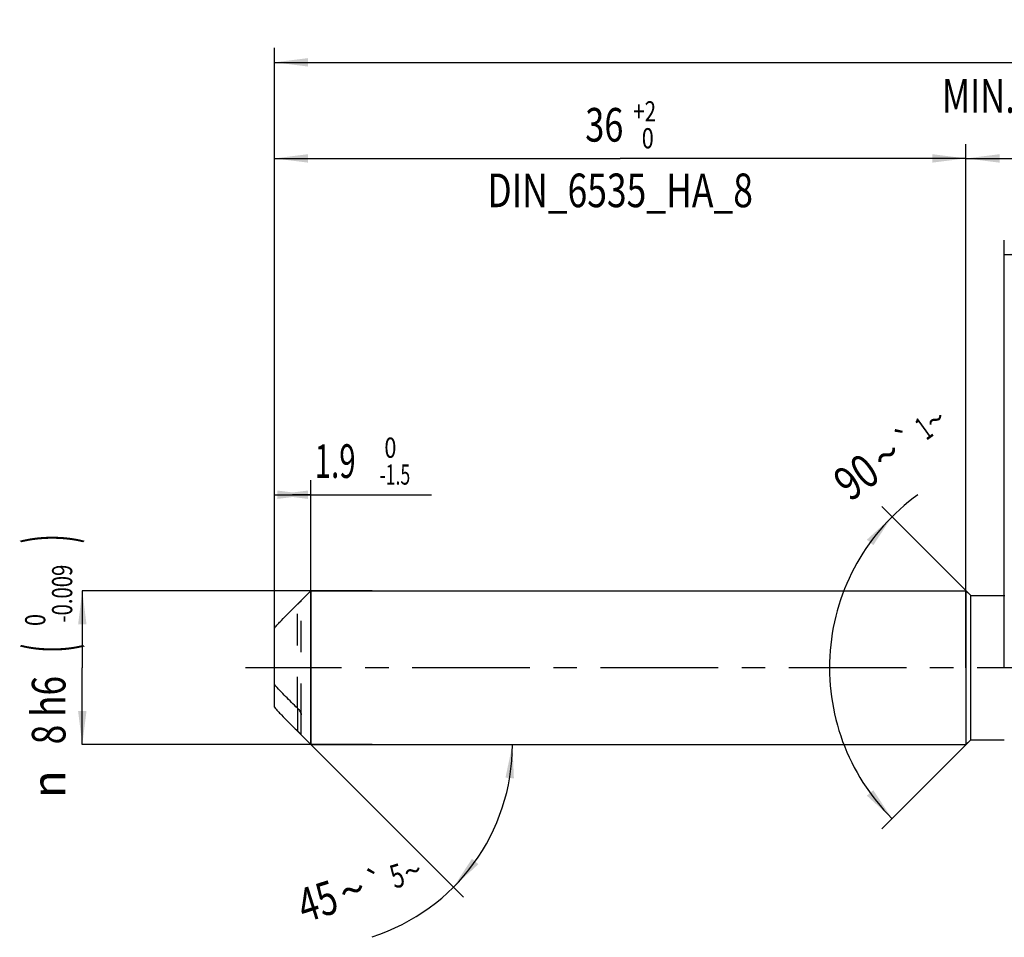
# Model space of a CAD drawing. Units: millimetres. Extents: x 0 to 594, y 0 to 420.
# Drawn here: x 194 to 297, y 152 to 247 of the extents above; entities that cross this region are included whole.
import ezdxf
from ezdxf.enums import TextEntityAlignment as Align

# ---------------------------------------------------------------- set-up
doc = ezdxf.new("R2010")
doc.units = ezdxf.units.MM
doc.header["$LTSCALE"] = 32.67
for name, pattern in [('CENTER', [0.6, 0.375, -0.075, 0.075, -0.075]), ('DOT', [0.2, 0.1, -0.1]), ('HIDDEN', [0.2, 0.1, -0.1])]:
    doc.linetypes.add(name, pattern=pattern)
doc.layers.get('0').update_dxf_attribs({"linetype": 'CONTINUOUS'})
for name, color, linetype in [('607925124-000_AXIS', 7, 'CONTINUOUS'), ('607925124-000_CL', 7, 'CONTINUOUS'), ('607925124-000_DIM', 7, 'CONTINUOUS'), ('607925124-000_HL', 7, 'CONTINUOUS')]:
    doc.layers.add(name, color=color, linetype=linetype)
doc.styles.get("Standard").update_dxf_attribs({"font": 'TXT.SHX', "width": 0.7})
doc.styles.add('TEXTSTYLE_2', font='TXT.SHX', dxfattribs={"width": 0.6})
doc.styles.add('TEXTSTYLE_3', font='gdt', dxfattribs={"width": 0.7})
doc.dimstyles.new('DIMSTYLE_1', dxfattribs={"dimtxt": 3.5, "dimasz": 3.5, "dimexe": 1.5, "dimexo": 0, "dimgap": 0.875, "dimtad": 1, "dimdec": 3, "dimlfac": 0.5, "dimdsep": 46, "dimtxsty": 'STANDARD', "dimblk": '_FILLED', "dimblk1": '_FILLED', "dimblk2": '_FILLED', "dimcen": 0.09, "dimclrt": 2, "dimadec": 3, "dimazin": 2, "dimtol": 1, "dimtm": 1.5, "dimtfac": 0.6, "dimtdec": 3, "dimtofl": 0, "dimtmove": 0, "dimatfit": 3, "dimldrblk": '_FILLED', "dimfxl": 1, "dimtolj": 1, "dimarcsym": 0})
doc.dimstyles.new('DIMSTYLE_2', dxfattribs={"dimtxt": 3.5, "dimasz": 3.5, "dimexe": 1.5, "dimexo": 0, "dimgap": 0.875, "dimtad": 1, "dimdec": 3, "dimlfac": 0.5, "dimdsep": 46, "dimtxsty": 'STANDARD', "dimblk": '_FILLED', "dimblk1": '_FILLED', "dimblk2": '_FILLED', "dimcen": 0.09, "dimclrt": 2, "dimadec": 3, "dimazin": 2, "dimtol": 1, "dimtm": 0.009, "dimtfac": 0.6, "dimtdec": 3, "dimtofl": 0, "dimtmove": 0, "dimatfit": 3, "dimldrblk": '_FILLED', "dimfxl": 1, "dimtolj": 1, "dimarcsym": 0})
doc.dimstyles.new('DIMSTYLE_3', dxfattribs={"dimtxt": 3.5, "dimasz": 3.5, "dimexe": 1.5, "dimexo": 0, "dimgap": 0.875, "dimtad": 1, "dimdec": 3, "dimlfac": 0.5, "dimdsep": 46, "dimtxsty": 'STANDARD', "dimblk": '_FILLED', "dimblk1": '_FILLED', "dimblk2": '_FILLED', "dimcen": 0.09, "dimclrt": 2, "dimadec": 3, "dimazin": 2, "dimtol": 1, "dimtp": 2, "dimtfac": 0.6, "dimtdec": 3, "dimtofl": 0, "dimtmove": 0, "dimatfit": 3, "dimldrblk": '_FILLED', "dimfxl": 1, "dimtolj": 1, "dimarcsym": 0})
doc.dimstyles.new('DIMSTYLE_5', dxfattribs={"dimtxt": 3.5, "dimasz": 3.5, "dimexe": 1.5, "dimexo": 0, "dimgap": 0.875, "dimtad": 1, "dimdec": 3, "dimlfac": 0.5, "dimdsep": 46, "dimtxsty": 'STANDARD', "dimblk": '_FILLED', "dimblk1": '_FILLED', "dimblk2": '_FILLED', "dimcen": 0.09, "dimclrt": 2, "dimadec": 3, "dimazin": 2, "dimtp": 1.5, "dimtm": 1.5, "dimtfac": 1, "dimtdec": 3, "dimtofl": 0, "dimtmove": 0, "dimatfit": 3, "dimldrblk": '_FILLED', "dimfxl": 1, "dimtolj": 1, "dimarcsym": 0})
doc.dimstyles.new('DIMSTYLE_6', dxfattribs={"dimtxt": 3.5, "dimasz": 3.5, "dimexe": 1.5, "dimexo": 0, "dimgap": 0.875, "dimtad": 1, "dimdec": 3, "dimlfac": 0.5, "dimdsep": 46, "dimtxsty": 'STANDARD', "dimblk": '_FILLED', "dimblk1": '_FILLED', "dimblk2": '_FILLED', "dimcen": 0.09, "dimclrt": 2, "dimadec": 3, "dimazin": 2, "dimtol": 1, "dimtp": 1.5, "dimtm": 1.5, "dimtfac": 1, "dimtdec": 3, "dimtofl": 0, "dimtmove": 0, "dimatfit": 3, "dimldrblk": '_FILLED', "dimfxl": 1, "dimtolj": 1, "dimarcsym": 0})
doc.dimstyles.new('DIMSTYLE_7', dxfattribs={"dimtxt": 3.5, "dimasz": 3.5, "dimexe": 1.5, "dimexo": 0, "dimgap": 3.5, "dimtad": 1, "dimdec": 3, "dimlfac": 0.5, "dimdsep": 46, "dimtxsty": 'STANDARD', "dimblk": '_FILLED', "dimblk1": '_FILLED', "dimblk2": '_FILLED', "dimcen": 0.09, "dimclrt": 2, "dimaunit": 1, "dimadec": 3, "dimazin": 2, "dimtol": 1, "dimtp": 5, "dimtm": 5, "dimtfac": 1, "dimtdec": 3, "dimtofl": 0, "dimtmove": 0, "dimatfit": 3, "dimldrblk": '_FILLED', "dimfxl": 1, "dimtolj": 1, "dimarcsym": 0})
doc.dimstyles.new('DIMSTYLE_8', dxfattribs={"dimtxt": 3.5, "dimasz": 3.5, "dimexe": 1.5, "dimexo": 0, "dimgap": 3.5, "dimtad": 1, "dimdec": 3, "dimlfac": 0.5, "dimdsep": 46, "dimtxsty": 'STANDARD', "dimblk": '_FILLED', "dimblk1": '_FILLED', "dimblk2": '_FILLED', "dimcen": 0.09, "dimclrt": 2, "dimaunit": 1, "dimadec": 3, "dimazin": 2, "dimtol": 1, "dimtp": 1, "dimtm": 1, "dimtfac": 1, "dimtdec": 3, "dimtofl": 0, "dimtmove": 0, "dimatfit": 3, "dimldrblk": '_FILLED', "dimfxl": 1, "dimtolj": 1, "dimarcsym": 0})
doc.dimstyles.new('DIMSTYLE_9', dxfattribs={"dimtxt": 3.5, "dimasz": 3.5, "dimexe": 1.5, "dimexo": 0, "dimgap": 0.875, "dimtad": 1, "dimdec": 3, "dimlfac": 0.5, "dimdsep": 46, "dimtxsty": 'STANDARD', "dimblk": '_FILLED', "dimblk1": '_FILLED', "dimblk2": '_FILLED', "dimcen": 0.09, "dimclrt": 2, "dimadec": 3, "dimazin": 2, "dimtp": 0.15, "dimtm": 0.15, "dimtfac": 1, "dimtdec": 3, "dimtofl": 0, "dimtmove": 0, "dimatfit": 3, "dimldrblk": '_FILLED', "dimfxl": 1, "dimtolj": 1, "dimarcsym": 0})

# ---------------------------------------------------------------- blocks, each defined once
blk = doc.blocks.new('_FILLED')
at = {"color": 0, "linetype": 'BYBLOCK'}
blk.add_solid([(0, 0), (-1, 0.125), (-1, -0.125)], dxfattribs=at)
blk = doc.blocks.new('*D0')
at = {"layer": '607925124-000_DIM', "color": 3, "linetype": 'CONTINUOUS'}
for p, q in [((221, 190.45), (221, 199.5)), ((224.8, 172), (224.8, 199.5)), ((221, 198), (222.9, 198)), ((224.8, 198), (222.9, 198)), ((222.9, 198), (237.35, 198))]:
    blk.add_line(p, q, dxfattribs=at)
at = {"layer": '607925124-000_DIM', "color": 3, "linetype": 'CONTINUOUS', "xscale": 3.5, "yscale": 3.5, "zscale": 3.5, "rotation": 180}
blk.add_blockref('_FILLED', (221, 198), dxfattribs=at)
at = {"layer": '607925124-000_DIM', "color": 3, "linetype": 'CONTINUOUS', "xscale": 3.5, "yscale": 3.5, "zscale": 3.5}
blk.add_blockref('_FILLED', (224.8, 198), dxfattribs=at)
at = {"layer": '607925124-000_DIM', "color": 2, "linetype": 'CONTINUOUS', "width": 0.642857}
blk.add_text('1.9', height=3.5, dxfattribs=at).set_placement((225.2, 199.75))
at = {"layer": '607925124-000_DIM', "color": 2, "linetype": 'CONTINUOUS', "style": 'TEXTSTYLE_2'}
for s, width, p in [(' 0', 0.785714, (231.95, 201.85)), ('-1.5', 0.642857, (231.95, 199.05))]:
    blk.add_text(s, height=2.1, dxfattribs=dict(at, width=width)).set_placement(p)
blk = doc.blocks.new('*D1')
at = {"layer": '607925124-000_DIM', "color": 3, "linetype": 'CONTINUOUS'}
for p, q in [((231.17, 188), (201, 188)), ((201, 188), (201, 180)), ((201, 172), (201, 180)), ((231.17, 172), (201, 172))]:
    blk.add_line(p, q, dxfattribs=at)
at = {"layer": '607925124-000_DIM', "color": 3, "linetype": 'CONTINUOUS', "xscale": 3.5, "yscale": 3.5, "zscale": 3.5}
for p, rotation in [((201, 188), 90), ((201, 172), 270)]:
    blk.add_blockref('_FILLED', p, dxfattribs=dict(at, rotation=rotation))
at = {"layer": '607925124-000_DIM', "color": 2, "linetype": 'CONTINUOUS'}
for s, height, width, p in [(')', 4.9, 0.428571, (199.95, 193.41)), ('(', 4.9, 0.428571, (199.95, 182.01)), ('8 h6', 3.5, 0.767857, (199.25, 175.58))]:
    blk.add_text(s, height=height, rotation=90, dxfattribs=dict(at, width=width)).set_placement(p, align=Align.CENTER)
at = {"layer": '607925124-000_DIM', "color": 2, "linetype": 'CONTINUOUS', "style": 'TEXTSTYLE_2'}
for s, width, p in [('-0.009', 0.738095, (199.95, 187.71)), (' 0', 0.785714, (197.15, 184.71))]:
    blk.add_text(s, height=2.1, rotation=90, dxfattribs=dict(at, width=width)).set_placement(p, align=Align.CENTER)
at = {"layer": '607925124-000_DIM', "color": 2, "linetype": 'CONTINUOUS', "style": 'TEXTSTYLE_3'}
blk.add_text('n', height=3.5, rotation=90, dxfattribs=at).set_placement((199.25, 167.88), align=Align.CENTER)
blk = doc.blocks.new('*D2')
at = {"layer": '607925124-000_DIM', "color": 3, "linetype": 'CONTINUOUS'}
for p, q in [((221, 180), (221, 234.5)), ((293, 180), (293, 234.5)), ((221, 233), (257, 233)), ((293, 233), (257, 233))]:
    blk.add_line(p, q, dxfattribs=at)
at = {"layer": '607925124-000_DIM', "color": 3, "linetype": 'CONTINUOUS', "xscale": 3.5, "yscale": 3.5, "zscale": 3.5, "rotation": 180}
blk.add_blockref('_FILLED', (221, 233), dxfattribs=at)
at = {"layer": '607925124-000_DIM', "color": 3, "linetype": 'CONTINUOUS', "xscale": 3.5, "yscale": 3.5, "zscale": 3.5}
blk.add_blockref('_FILLED', (293, 233), dxfattribs=at)
at = {"layer": '607925124-000_DIM', "color": 2, "linetype": 'CONTINUOUS', "style": 'TEXTSTYLE_2'}
for s, width, p in [('+2', 0.75, (259.55, 236.85)), (' 0', 0.785714, (259.625, 234.05))]:
    blk.add_text(s, height=2.1, dxfattribs=dict(at, width=width)).set_placement(p, align=Align.CENTER)
at = {"layer": '607925124-000_DIM', "color": 2, "linetype": 'CONTINUOUS'}
for s, width, p in [('36', 0.75, (255.35, 234.75)), ('DIN_6535_HA_8', 0.772894, (257, 227.925))]:
    blk.add_text(s, height=3.5, dxfattribs=dict(at, width=width)).set_placement(p, align=Align.CENTER)
blk = doc.blocks.new('*D4')
at = {"layer": '607925124-000_DIM', "color": 3, "linetype": 'CONTINUOUS'}
for p, q in [((293, 180), (293, 234.5)), ((403, 180), (403, 234.5)), ((293, 233), (348, 233)), ((403, 233), (348, 233))]:
    blk.add_line(p, q, dxfattribs=at)
at = {"layer": '607925124-000_DIM', "color": 3, "linetype": 'CONTINUOUS', "xscale": 3.5, "yscale": 3.5, "zscale": 3.5, "rotation": 180}
blk.add_blockref('_FILLED', (293, 233), dxfattribs=at)
at = {"layer": '607925124-000_DIM', "color": 3, "linetype": 'CONTINUOUS', "xscale": 3.5, "yscale": 3.5, "zscale": 3.5}
blk.add_blockref('_FILLED', (403, 233), dxfattribs=at)
at = {"layer": '607925124-000_DIM', "color": 2, "linetype": 'CONTINUOUS', "insert": (348, 237.38), "char_height": 3.5, "width": 12, "attachment_point": 2, "line_spacing_factor": 0.9}
blk.add_mtext('(55)', dxfattribs=at)
blk = doc.blocks.new('*D5')
at = {"layer": '607925124-000_DIM', "color": 3, "linetype": 'CONTINUOUS'}
for p, q in [((221, 180), (221, 244.5)), ((403, 180), (403, 244.5)), ((221, 243), (312, 243)), ((403, 243), (312, 243))]:
    blk.add_line(p, q, dxfattribs=at)
at = {"layer": '607925124-000_DIM', "color": 3, "linetype": 'CONTINUOUS', "xscale": 3.5, "yscale": 3.5, "zscale": 3.5, "rotation": 180}
blk.add_blockref('_FILLED', (221, 243), dxfattribs=at)
at = {"layer": '607925124-000_DIM', "color": 3, "linetype": 'CONTINUOUS', "xscale": 3.5, "yscale": 3.5, "zscale": 3.5}
blk.add_blockref('_FILLED', (403, 243), dxfattribs=at)
at = {"layer": '607925124-000_DIM', "color": 2, "linetype": 'CONTINUOUS'}
for s, height, width, p in [('91', 3.5, 0.678571, (308.3, 243.88)), ('1.5', 2.45, 0.619048, (315.8, 244.4)), ('MIN. TOOL LENGTH ', 3.5, 0.756303, (307.25, 237.75)), ('81.0', 3.5, 0.678571, (334.5, 237.75))]:
    blk.add_text(s, height=height, dxfattribs=dict(at, width=width)).set_placement(p, align=Align.CENTER)
at = {"layer": '607925124-000_DIM', "color": 2, "linetype": 'CONTINUOUS', "style": 'TEXTSTYLE_3'}
blk.add_text('`', height=2.45, dxfattribs=at).set_placement((312.1, 244.4), align=Align.CENTER)
blk = doc.blocks.new('*D6')
at = {"layer": '607925124-000_DIM', "color": 3, "linetype": 'CONTINUOUS'}
for q in [(240.7, 156.1), (247.29, 172)]:
    blk.add_line((224.8, 172), q, dxfattribs=at)
blk.add_arc((224.8, 172), 20.99, -72.3284, 0, dxfattribs=at)
for points in [[(245.94, 168.48), (245.79, 172), (245.06, 168.55)], [(241.57, 160.11), (239.64, 157.16), (242.24, 159.55)]]:
    blk.add_solid(points, dxfattribs=at)
at = {"layer": '607925124-000_DIM', "color": 2, "linetype": 'CONTINUOUS', "style": 'TEXTSTYLE_3'}
for s, height, p in [('`', 2.45, (231.95, 156.47)), ('~', 2.45, (235.76, 157.69)), ('~', 3.5, (229.64, 155.18))]:
    blk.add_text(s, height=height, rotation=17.6716, dxfattribs=at).set_placement(p, align=Align.CENTER)
at = {"layer": '607925124-000_DIM', "color": 2, "linetype": 'CONTINUOUS'}
for s, height, width, p in [('5', 2.45, 0.714286, (234.15, 157.17)), ('45', 3.5, 0.75, (226.02, 154.03))]:
    blk.add_text(s, height=height, rotation=17.6716, dxfattribs=dict(at, width=width)).set_placement(p, align=Align.CENTER)
blk = doc.blocks.new('*D7')
at = {"layer": '607925124-000_DIM', "color": 3, "linetype": 'CONTINUOUS'}
for p, q in [((293.5, 187.5), (284.24, 196.76)), ((293.5, 172.5), (284.24, 163.24))]:
    blk.add_line(p, q, dxfattribs=at)
blk.add_arc((301, 180), 22.2, 125.8377, 225, dxfattribs=at)
for points in [[(283.36, 192.75), (285.3, 195.7), (282.69, 193.32)], [(282.69, 166.68), (285.3, 164.3), (283.36, 167.25)]]:
    blk.add_solid(points, dxfattribs=at)
at = {"layer": '607925124-000_DIM', "color": 2, "linetype": 'CONTINUOUS', "style": 'TEXTSTYLE_3'}
for s, height, p in [('~', 2.45, (290.54, 204.8)), ('`', 2.45, (287.59, 202.67)), ('~', 3.5, (285.79, 200.72))]:
    blk.add_text(s, height=height, rotation=35.8377, dxfattribs=at).set_placement(p, align=Align.CENTER)
at = {"layer": '607925124-000_DIM', "color": 2, "linetype": 'CONTINUOUS'}
for s, height, width, p in [('1', 2.45, 0.571429, (289.32, 203.91)), ('90', 3.5, 0.785714, (282.62, 198.43))]:
    blk.add_text(s, height=height, rotation=35.8377, dxfattribs=dict(at, width=width)).set_placement(p, align=Align.CENTER)
blk = doc.blocks.new('*D13')
at = {"layer": '607925124-000_DIM', "color": 3, "linetype": 'CONTINUOUS'}
for p, q in [((297, 180), (297, 224.5)), ((403, 180), (403, 224.5)), ((297, 223), (350, 223)), ((403, 223), (350, 223))]:
    blk.add_line(p, q, dxfattribs=at)
at = {"layer": '607925124-000_DIM', "color": 3, "linetype": 'CONTINUOUS', "xscale": 3.5, "yscale": 3.5, "zscale": 3.5, "rotation": 180}
blk.add_blockref('_FILLED', (297, 223), dxfattribs=at)
at = {"layer": '607925124-000_DIM', "color": 3, "linetype": 'CONTINUOUS', "xscale": 3.5, "yscale": 3.5, "zscale": 3.5}
blk.add_blockref('_FILLED', (403, 223), dxfattribs=at)
at = {"layer": '607925124-000_DIM', "color": 2, "linetype": 'CONTINUOUS', "insert": (350, 227.375), "char_height": 3.5, "width": 12, "attachment_point": 2, "line_spacing_factor": 0.9}
blk.add_mtext('(53)', dxfattribs=at)

msp = doc.modelspace()

# ---------------------------------------------------------------- linework, layer by layer
at = {"color": 9, "linetype": 'DOT'}
msp.add_line((223.4, 175.7895), (223.4, 186.5842), dxfattribs=at)
at = {"layer": '607925124-000_AXIS', "color": 1, "linetype": 'CENTER'}
msp.add_line((424.0245, 180), (218, 180), dxfattribs=at)
at = {"layer": '607925124-000_CL', "color": 7, "linetype": 'CONTINUOUS'}
for p, q in [((222.4958, 185.6958), (224.8, 188)), ((224.8, 188), (224.8, 172)), ((224.8, 188), (293, 188)), ((293, 188), (293, 172)), ((293, 188), (293.5, 187.5)), ((293.5, 172.5), (293.5, 187.5)), ((293.5, 187.5), (297.0599, 187.5)), ((221, 175.8784), (221, 184.1216)), ((222.4958, 174.3042), (224.8, 172)), ((223.8, 173.0832), (223.8, 175.0917)), ((293, 172), (293.5, 172.5)), ((293.5, 172.5), (297.0004, 172.5)), ((224.8, 172), (293, 172))]:
    msp.add_line(p, q, dxfattribs=at)
at = {"layer": '607925124-000_CL', "color": 9, "linetype": 'CONTINUOUS'}
msp.add_line((223.4, 175.7895), (223.4, 173.4158), dxfattribs=at)
at = {"layer": '607925124-000_CL', "color": 7, "linetype": 'CONTINUOUS'}
msp.add_arc((275.7262, 227.5745), 75.3074, 225.021434, 225.985929, dxfattribs=at)
for points, knots in [([(221, 184.1216), (221.1194, 184.2569), (221.3621, 184.5247), (221.8584, 185.0518), (222.2394, 185.4394), (222.4958, 185.6958)], [0, 0, 0, 0, 0.24928675, 0.49913324, 1, 1, 1, 1]), ([(223.4, 175.7895), (223.1935, 175.9894), (222.7824, 176.3907), (222.1735, 176.9993), (221.5762, 177.6168), (221.189, 178.038), (221, 178.2521)], [0, 0, 0, 0, 0.25071008, 0.50106687, 0.75091608, 1, 1, 1, 1]), ([(221, 175.8784), (221.1194, 175.7431), (221.3621, 175.4753), (221.8584, 174.9482), (222.2394, 174.5606), (222.4958, 174.3042)], [0, 0, 0, 0, 0.24928675, 0.49913324, 1, 1, 1, 1]), ([(223.4, 175.7895), (223.4501, 175.741), (223.5441, 175.6348), (223.6454, 175.4891), (223.715, 175.3652), (223.7583, 175.2717), (223.7851, 175.1937), (223.7975, 175.1338), (223.8, 175.1053), (223.8, 175.0917)], [0, 0, 0, 0, 0.25541436, 0.51823186, 0.64892647, 0.77610168, 0.89549662, 0.95019302, 1, 1, 1, 1]), ([(223.8, 173.0832), (223.8, 173.0821), (223.7997, 173.0798), (223.7967, 173.0778), (223.7926, 173.078), (223.7876, 173.0795), (223.7815, 173.0822), (223.7711, 173.0877), (223.7561, 173.0975), (223.736, 173.1121), (223.7133, 173.1299), (223.6883, 173.1503), (223.6614, 173.1732), (223.6329, 173.1982), (223.5919, 173.2348), (223.5378, 173.2845), (223.47, 173.3483), (223.4237, 173.3928), (223.4, 173.4158)], [0, 0, 0, 0, 0.00640376, 0.01180262, 0.01884848, 0.0286217, 0.04127393, 0.05670376, 0.09513645, 0.14243435, 0.1972607, 0.25852537, 0.32537774, 0.39711117, 0.47319059, 0.63663426, 0.81294368, 1, 1, 1, 1])]:
    msp.add_open_spline(points, degree=3, knots=knots, dxfattribs=at)
at = {"layer": '607925124-000_HL', "color": 6, "linetype": 'HIDDEN'}
msp.add_line((223.8, 175.0917), (223.8, 186.9168), dxfattribs=at)
msp.add_open_spline([(223.8, 186.9168), (223.8, 186.9179), (223.7997, 186.9202), (223.7967, 186.9222), (223.7926, 186.922), (223.7876, 186.9205), (223.7815, 186.9178), (223.7711, 186.9123), (223.7561, 186.9025), (223.736, 186.8879), (223.7133, 186.8701), (223.6883, 186.8497), (223.6614, 186.8268), (223.6329, 186.8018), (223.5919, 186.7652), (223.5378, 186.7155), (223.47, 186.6517), (223.4237, 186.6072), (223.4, 186.5842)], degree=3, knots=[0, 0, 0, 0, 0.00640376, 0.01180262, 0.01884848, 0.0286217, 0.04127393, 0.05670376, 0.09513645, 0.14243435, 0.1972607, 0.25852537, 0.32537774, 0.39711117, 0.47319059, 0.63663426, 0.81294368, 1, 1, 1, 1], dxfattribs=at)

# ---------------------------------------------------------------- dimensions: what is measured, and where the dimension line sits
at = {"layer": '607925124-000_DIM', "color": 3, "linetype": 'CONTINUOUS'}
for base, p1, p2, text, dimstyle, picture, middle in [((403, 243), (221, 180), (403, 180), '<>\\PMIN. TOOL LENGTH 81.0[.1]', 'DIMSTYLE_6', '*D5', (312, 243)), ((293, 233), (221, 180), (293, 180), '<>\\PDIN_6535_HA_8:FID_164068\\P ', 'DIMSTYLE_3', '*D2', (257, 233)), ((403, 233), (293, 180), (403, 180), '(<>)', 'DIMSTYLE_5', '*D4', (348, 233)), ((403, 223), (297, 180), (403, 180), '(<>)', 'DIMSTYLE_9', '*D13', (350, 223))]:
    dim = msp.add_linear_dim(base=base, p1=p1, p2=p2, text=text, dimstyle=dimstyle, dxfattribs=at)
    dim.commit()
    dim.dimension.update_dxf_attribs({"geometry": picture, "text_midpoint": middle, "dimtype": 160})
for base, line1, line2, dimstyle, picture, middle in [((278.7964, 180), ((293.657, 187.343), (293.5, 187.5)), ((293.657, 172.657), (293.5, 172.5)), 'DIMSTYLE_8', '*D7', (287.8367, 197.8809)), ((244.1927, 163.9673), ((224.6516, 172.1484), (224.8, 172)), ((224.5901, 172), (224.8, 172)), 'DIMSTYLE_7', '*D6', (230.9813, 151.9403))]:
    dim = msp.add_angular_dim_2l(base=base, line1=line1, line2=line2, dimstyle=dimstyle, dxfattribs=at)
    dim.commit()
    dim.dimension.update_dxf_attribs({"geometry": picture, "text_midpoint": middle, "dimtype": 162})
dim = msp.add_linear_dim(base=(224.8, 198), p1=(221, 190.4459), p2=(224.8, 172), dimstyle='DIMSTYLE_1', dxfattribs=at)
dim.commit()
dim.dimension.update_dxf_attribs({"geometry": '*D0', "text_midpoint": (231.2709, 198), "dimtype": 160})
dim = msp.add_linear_dim(base=(201, 172), p1=(231.1719, 188), p2=(231.1719, 172), angle=270, text='%%c<>', dimstyle='DIMSTYLE_2', override={"dimpost": '<>h6'}, dxfattribs=at)
dim.commit()
dim.dimension.update_dxf_attribs({"geometry": '*D1', "text_midpoint": (201, 180), "dimtype": 160})

doc.saveas('drawing.dxf')
